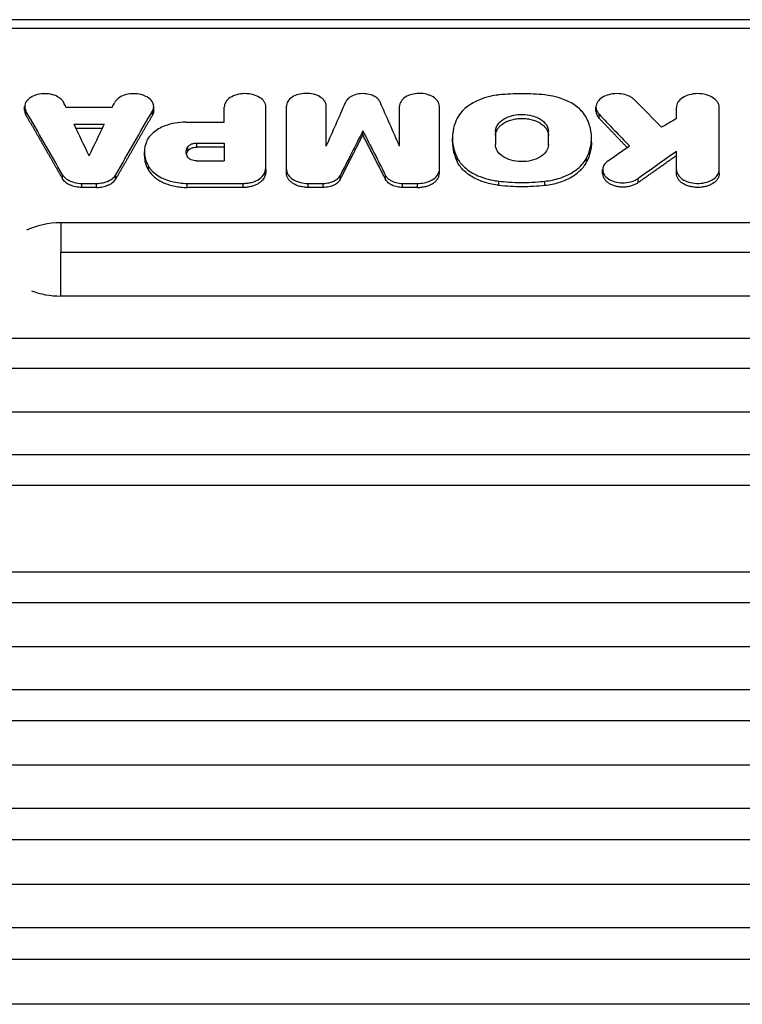
# Model space of a CAD drawing. Units: millimetres. Extents: x -159 to 924, y -152 to 917.
# Drawn here: x -36 to 155, y 657 to 917 of the extents above; entities that cross this region are included whole.
import ezdxf

# ---------------------------------------------------------------- set-up
doc = ezdxf.new("R2010")
doc.units = ezdxf.units.MM
doc.header["$LTSCALE"] = 20
doc.layers.add('2d', color=230, linetype='Continuous')

msp = doc.modelspace()

# ---------------------------------------------------------------- linework, layer by layer
at = {"layer": '2d'}
for p, q in [((252.1, 916.63), (-133.19, 916.63)), ((252.1, 914.33), (-133.19, 914.33)), ((-34.22, 892.63), (-34.22, 893.69)), ((-33.89, 891.45), (-33.89, 892.51)), ((-23.33, 893.56), (-11.05, 893.56)), ((-0.49, 891.45), (-0.49, 892.51)), ((-0.16, 892.63), (-0.16, 893.69)), ((18.46, 889.57), (18.46, 893.56)), ((29.47, 877.17), (29.47, 893.56)), ((34.85, 876.08), (34.85, 893.78)), ((45.38, 883.22), (45.38, 893.78)), ((64.73, 883.22), (64.73, 893.78)), ((75.25, 876.08), (75.25, 893.78)), ((116.56, 892.48), (116.56, 893.54)), ((137.8, 890.51), (137.8, 893.46)), ((149.1, 875.99), (149.1, 893.46)), ((8.28, 889.57), (18.46, 889.57)), ((117.39, 890.6), (117.39, 891.66)), ((-21.19, 889), (-13.19, 889)), ((-13.7, 887.94), (-20.68, 887.94)), ((55.05, 886.19), (55.05, 887.25)), ((90.06, 887.12), (90.06, 883.65)), ((104.01, 883.62), (104.01, 887.1)), ((11.18, 883), (11.18, 884.06)), ((11.18, 884.06), (18.46, 884.06)), ((18.46, 884.06), (18.46, 879.34)), ((78.68, 884.32), (78.68, 885.39)), ((115.38, 884.32), (115.38, 885.39)), ((-2.61, 880.67), (-2.61, 881.73)), ((8.87, 882.02), (8.87, 883.09)), ((18.46, 883), (11.18, 883)), ((137.8, 875.99), (137.8, 881.84)), ((11.16, 879.34), (18.46, 879.34)), ((79.97, 879.06), (79.97, 880.13)), ((114.1, 879.06), (114.1, 880.13)), ((-1.54, 876.9), (-1.54, 877.96)), ((29.23, 875.47), (29.23, 876.54)), ((118.33, 875.97), (118.33, 877.03)), ((-24.22, 874.63), (-24.22, 875.69)), ((-10.16, 874.63), (-10.16, 875.69)), ((49.05, 874.43), (49.05, 875.49)), ((61.06, 874.43), (61.06, 875.49)), ((90.96, 872.92), (90.96, 873.98)), ((103.11, 872.92), (103.11, 873.98)), ((127.67, 873.63), (127.67, 874.69)), ((-19.14, 873.4), (-15.24, 873.4)), ((-19.14, 872.34), (-19.14, 873.4)), ((-15.24, 872.34), (-19.14, 872.34)), ((-15.24, 872.34), (-15.24, 873.4)), ((8.69, 873.4), (23.43, 873.4)), ((8.69, 872.33), (8.69, 873.4)), ((23.43, 872.33), (8.69, 872.33)), ((23.43, 872.33), (23.43, 873.4)), ((40.64, 872.34), (40.64, 873.4)), ((40.64, 873.4), (44.58, 873.4)), ((44.58, 872.34), (40.64, 872.34)), ((44.58, 872.34), (44.58, 873.4)), ((65.52, 872.34), (65.52, 873.4)), ((65.52, 873.4), (69.47, 873.4)), ((69.47, 872.34), (65.52, 872.34)), ((69.47, 872.34), (69.47, 873.4)), ((284.9, 862.99), (-24.69, 862.99)), ((-24.69, 855.21), (284.9, 855.21)), ((284.9, 843.65), (-24.69, 843.65)), ((335.03, 832.46), (-82.45, 832.46)), ((-82.45, 824.59), (335.03, 824.59)), ((335.03, 812.97), (-82.45, 812.97)), ((846.55, 801.72), (-108.45, 801.72)), ((-108.45, 793.73), (846.55, 793.73)), ((872.55, 770.79), (-82.45, 770.79)), ((-82.45, 762.77), (872.55, 762.77)), ((872.55, 751.03), (-82.45, 751.03)), ((846.55, 739.67), (-108.45, 739.67)), ((-108.45, 731.56), (846.55, 731.56)), ((846.55, 719.76), (-108.45, 719.76)), ((872.55, 708.34), (-82.45, 708.34)), ((-82.45, 700.16), (872.55, 700.16)), ((872.55, 688.3), (-82.45, 688.3)), ((846.55, 676.82), (-108.45, 676.82)), ((-108.45, 668.56), (846.55, 668.56)), ((846.55, 656.65), (-108.45, 656.65))]:
    msp.add_line(p, q, dxfattribs=at)
for centre, major_axis, ratio, start_param, end_param in [((200.17, -5244.41), (-1861.97, 7990.83), 0.211158, -0.745499, -0.745273), ((262.39, -5244.41), (-1671.07, 7994.01), 0.19284, -0.738638, -0.736363), ((581.1, -5244.41), (-4217.68, 7853.33), 0.362159, -0.889475, -0.888069), ((229.53, -5244.41), (-2237.54, 7981.79), 0.244384, -0.768212, -0.764941), ((-645.29, -5244.41), (8350.45, 7226.31), 0.411166, 1.140483, 1.140926), ((197.08, -5244.41), (-1834.46, 7991.35), 0.208578, -0.746687, -0.745066), ((-176.39, -5244.41), (1963.89, 7988.77), 0.220546, 0.751728, 0.754013), ((-496.57, -5244.41), (6631.32, 7519.77), 0.411906, 1.047037, 1.048426), ((-24.69, 853.32), (14.94, 0), 0.647258, 1.570796, 2.218984), ((-24.69, 853.32), (14.94, 0), 0.647258, 4.167031, 4.712389)]:
    msp.add_ellipse(centre, major_axis=major_axis, ratio=ratio, start_param=start_param, end_param=end_param, dxfattribs=at)
at = {"layer": '2d', "extrusion": (0, 0, -1)}
for centre, major_axis, ratio, start_param, end_param in [((-234.55, -5244.41), (1861.97, 7990.83), 0.211158, -0.745499, -0.745273), ((-152.28, -5244.41), (1671.07, 7994.01), 0.19284, -0.738638, -0.736363), ((-263.91, -5244.41), (2237.54, 7981.79), 0.244384, -0.768212, -0.764941), ((555.17, -5244.41), (-4070.42, 7867.95), 0.356303, 0.878989, 0.88061), ((-231.46, -5244.41), (1834.46, 7991.35), 0.208578, -0.746687, -0.745066), ((286.49, -5244.41), (-1963.89, 7988.77), 0.220546, 0.751728, 0.754013), ((-513.77, -5244.41), (6665.42, 7514.15), 0.412116, -1.049569, -1.048802)]:
    msp.add_ellipse(centre, major_axis=major_axis, ratio=ratio, start_param=start_param, end_param=end_param, dxfattribs=at)
at = {"layer": '2d'}
for points, knots in [([(-23.9, 894.71), (-24.03, 894.98), (-24.21, 895.24), (-24.66, 895.71), (-24.93, 895.93), (-25.59, 896.34), (-26.13, 896.63), (-27.54, 897), (-28.24, 897.09), (-29.38, 897.09), (-30.08, 897.06), (-31.52, 896.7), (-32.12, 896.44), (-33.02, 895.88), (-33.45, 895.54), (-34.05, 894.66), (-34.2, 894.21), (-34.23, 893.34), (-34.12, 892.91), (-33.89, 892.51)], [-37.596419, -37.596419, -37.596419, -37.596419, -31.575934, -31.575934, -25.589245, -25.589245, -18.85682, -18.85682, -13.153192, -13.153192, -9.516497, -9.516497, -6.467116, -6.467116, -4.104768, -4.104768, -1.990751, -1.990751, 0, 0, 0, 0]), ([(-0.49, 892.51), (-0.34, 892.77), (-0.24, 893.04), (-0.14, 893.59), (-0.15, 893.87), (-0.27, 894.44), (-0.41, 894.88), (-1.18, 895.75), (-1.65, 896.1), (-2.63, 896.6), (-3.21, 896.82), (-4.63, 897.09), (-5.34, 897.12), (-6.58, 897.03), (-7.24, 896.93), (-8.55, 896.48), (-9.1, 896.19), (-9.96, 895.51), (-10.28, 895.12), (-10.48, 894.71)], [-31.936594, -31.936594, -31.936594, -31.936594, -27.062699, -27.062699, -22.217427, -22.217427, -17.058983, -17.058983, -12.804817, -12.804817, -9.482591, -9.482591, -6.472195, -6.472195, -4.110989, -4.110989, -2.009522, -2.009522, 0, 0, 0, 0]), ([(29.47, 893.56), (29.47, 893.82), (29.42, 894.08), (29.24, 894.58), (29.11, 894.83), (28.65, 895.46), (28.25, 895.82), (27.22, 896.45), (26.58, 896.7), (25.37, 896.99), (24.69, 897.11), (23.15, 897.09), (22.43, 896.99), (21.24, 896.65), (20.62, 896.42), (19.53, 895.71), (19.13, 895.31), (18.6, 894.46), (18.46, 894.01), (18.46, 893.56)], [-27.58383, -27.58383, -27.58383, -27.58383, -25.008593, -25.008593, -22.447907, -22.447907, -18.128979, -18.128979, -13.489912, -13.489912, -9.957539, -9.957539, -6.786021, -6.786021, -4.300441, -4.300441, -2.110954, -2.110954, 0, 0, 0, 0]), ([(45.38, 893.78), (45.38, 894.04), (45.33, 894.29), (45.16, 894.78), (45.03, 895.02), (44.57, 895.63), (44.18, 895.98), (43.18, 896.57), (42.57, 896.81), (41.31, 897.11), (40.66, 897.18), (39.31, 897.16), (38.62, 897.06), (37.48, 896.73), (36.9, 896.51), (35.86, 895.83), (35.48, 895.44), (34.98, 894.63), (34.85, 894.21), (34.85, 893.78)], [-21.672864, -21.672864, -21.672864, -21.672864, -19.952643, -19.952643, -18.242564, -18.242564, -15.359422, -15.359422, -12.316348, -12.316348, -9.495146, -9.495146, -6.436061, -6.436061, -4.088164, -4.088164, -1.987742, -1.987742, 0, 0, 0, 0]), ([(59.57, 894.91), (59.44, 895.22), (59.22, 895.51), (58.66, 896.05), (58.31, 896.28), (57.38, 896.74), (56.81, 896.91), (55.82, 897.08), (55.2, 897.14), (53.85, 897.03), (53.27, 896.9), (52.14, 896.49), (51.69, 896.22), (50.98, 895.63), (50.7, 895.28), (50.53, 894.91)], [-12.313862, -12.313862, -12.313862, -12.313862, -10.636912, -10.636912, -8.968461, -8.968461, -6.745094, -6.745094, -4.937691, -4.937691, -3.473595, -3.473595, -1.824875, -1.824875, 0, 0, 0, 0]), ([(75.25, 893.78), (75.25, 894.03), (75.21, 894.28), (75.03, 894.77), (74.91, 895), (74.47, 895.61), (74.08, 895.95), (73.1, 896.55), (72.49, 896.79), (71.34, 897.07), (70.68, 897.18), (69.21, 897.16), (68.52, 897.06), (67.39, 896.74), (66.79, 896.52), (65.75, 895.84), (65.37, 895.46), (64.86, 894.64), (64.73, 894.21), (64.73, 893.78)], [-26.382375, -26.382375, -26.382375, -26.382375, -23.919297, -23.919297, -21.470137, -21.470137, -17.339331, -17.339331, -12.90233, -12.90233, -9.523833, -9.523833, -6.49047, -6.49047, -4.113155, -4.113155, -2.019025, -2.019025, 0, 0, 0, 0]), ([(103.11, 896.76), (101.1, 896.98), (99.07, 897.09), (94.99, 897.09), (92.97, 896.98), (90.96, 896.76)], [-12.231496, -12.231496, -12.231496, -12.231496, -6.115748, -6.115748, 0, 0, 0, 0]), ([(126.77, 895.45), (126.55, 895.67), (126.29, 895.87), (125.72, 896.24), (125.4, 896.4), (124.48, 896.78), (123.84, 896.95), (122.44, 897.12), (121.69, 897.12), (120.3, 896.93), (119.66, 896.76), (118.47, 896.27), (117.94, 895.93), (117.21, 895.24), (116.87, 894.83), (116.53, 893.85), (116.52, 893.37), (116.78, 892.46), (117.02, 892.04), (117.39, 891.66)], [-22.817503, -22.817503, -22.817503, -22.817503, -21.035381, -21.035381, -19.26345, -19.26345, -16.239676, -16.239676, -13.009938, -13.009938, -10.008367, -10.008367, -6.786607, -6.786607, -4.297677, -4.297677, -2.086799, -2.086799, 0, 0, 0, 0]), ([(149.1, 893.46), (149.1, 893.73), (149.05, 894), (148.87, 894.52), (148.73, 894.77), (148.26, 895.42), (147.85, 895.79), (146.8, 896.43), (146.14, 896.69), (144.9, 896.99), (144.2, 897.11), (142.62, 897.09), (141.88, 896.98), (140.66, 896.64), (140.02, 896.4), (138.9, 895.67), (138.49, 895.26), (137.94, 894.38), (137.8, 893.92), (137.8, 893.46)], [-28.322758, -28.322758, -28.322758, -28.322758, -25.678538, -25.678538, -23.049259, -23.049259, -18.614631, -18.614631, -13.851291, -13.851291, -10.224287, -10.224287, -6.967804, -6.967804, -4.415635, -4.415635, -2.167497, -2.167497, 0, 0, 0, 0]), ([(90.96, 896.76), (90.17, 896.67), (88.43, 896.45), (85.45, 895.37), (84.02, 894.76), (81.81, 893.09), (80.69, 892.07), (79.97, 890.64)], [-40.757216, -40.757216, -40.757216, -40.757216, -18.424152, -18.424152, -7.026522, -7.026522, 0, 0, 0, 0]), ([(114.1, 890.64), (113.47, 891.9), (112.53, 892.82), (110.82, 894.23), (109.6, 894.94), (105.99, 896.4), (103.98, 896.66), (103.11, 896.76)], [-4.717293, -4.717293, -4.717293, -4.717293, -3.734304, -3.734304, -2.346462, -2.346462, -0.13991, -0.13991, -0.13991, -0.13991]), ([(-34.22, 892.63), (-34.22, 892.46), (-34.2, 892.28), (-34.1, 891.88), (-34.02, 891.66), (-33.89, 891.45)], [0.014947325, 0.014947325, 0.014947325, 0.014947325, 0.015760543, 0.015760543, 0.016811246, 0.016811246, 0.016811246, 0.016811246]), ([(-0.16, 892.63), (-0.16, 892.46), (-0.18, 892.28), (-0.27, 891.88), (-0.36, 891.66), (-0.49, 891.45)], [0.014947325, 0.014947325, 0.014947325, 0.014947325, 0.015760543, 0.015760543, 0.016811246, 0.016811246, 0.016811246, 0.016811246]), ([(116.56, 892.48), (116.56, 892.4), (116.57, 892.32), (116.59, 892.13), (116.61, 892.01), (116.7, 891.67), (116.79, 891.44), (117.04, 891.01), (117.2, 890.8), (117.39, 890.6)], [0.014189253, 0.014189253, 0.014189253, 0.014189253, 0.014557917, 0.014557917, 0.015097099, 0.015097099, 0.016175464, 0.016175464, 0.017253828, 0.017253828, 0.017253828, 0.017253828]), ([(8.28, 889.57), (7.32, 889.57), (6.36, 889.48), (4.52, 889.15), (3.63, 888.91), (1.6, 888.13), (0.54, 887.52), (-1.12, 886.08), (-1.73, 885.27), (-2.08, 884.41)], [-14.122654, -14.122654, -14.122654, -14.122654, -11.246288, -11.246288, -8.382491, -8.382491, -4.162822, -4.162822, 0, 0, 0, 0]), ([(79.97, 890.64), (79.56, 889.82), (78.7, 887.96), (78.67, 884.12), (78.9, 882.26), (79.97, 880.13)], [-30.051067, -30.051067, -30.051067, -30.051067, -10.47129, -10.47129, 0, 0, 0, 0]), ([(90.06, 887.12), (90.06, 887.45), (90.12, 887.78), (90.34, 888.42), (90.5, 888.73), (91.05, 889.48), (91.55, 889.98), (93, 890.84), (93.78, 891.14), (95.51, 891.56), (96.4, 891.62), (98, 891.61), (98.92, 891.49), (100.57, 891.03), (101.33, 890.71), (102.37, 890.04), (103.02, 889.55), (103.83, 888.29), (104.01, 887.71), (104.01, 887.12)], [-36.404199, -36.404199, -36.404199, -36.404199, -33.664012, -33.664012, -30.940057, -30.940057, -26.781284, -26.781284, -22.961315, -22.961315, -18.391623, -18.391623, -12.245536, -12.245536, -6.378805, -6.378805, -2.747479, -2.747479, 0, 0, 0, 0]), ([(90.06, 886.06), (90.06, 886.36), (90.1, 886.65), (90.24, 887.08), (90.29, 887.22), (90.43, 887.5), (90.5, 887.64), (90.77, 888.05), (90.98, 888.31), (91.48, 888.8), (91.77, 889.03), (92.42, 889.44), (92.77, 889.63), (93.34, 889.88), (93.54, 889.95), (93.94, 890.09), (94.14, 890.16), (94.77, 890.32), (95.21, 890.41), (96.12, 890.53), (96.57, 890.56), (97.25, 890.56), (97.48, 890.55), (97.94, 890.52), (98.17, 890.5), (98.84, 890.41), (99.27, 890.32), (99.91, 890.15), (100.12, 890.09), (100.52, 889.95), (100.72, 889.88), (101.29, 889.64), (101.64, 889.45), (102.29, 889.03), (102.58, 888.8), (102.96, 888.44), (103.07, 888.31), (103.29, 888.05), (103.39, 887.92), (103.65, 887.51), (103.78, 887.23), (103.96, 886.66), (104.01, 886.36), (104.01, 886.06)], [0, 0, 0, 0, 0.00136438, 0.00136438, 0.00204656, 0.00204656, 0.00272875, 0.00272875, 0.00409313, 0.00409313, 0.0054575, 0.0054575, 0.00682188, 0.00682188, 0.00750407, 0.00750407, 0.00818626, 0.00818626, 0.00955063, 0.00955063, 0.01091501, 0.01091501, 0.0115972, 0.0115972, 0.01227938, 0.01227938, 0.01364376, 0.01364376, 0.01432595, 0.01432595, 0.01500814, 0.01500814, 0.01637251, 0.01637251, 0.01773689, 0.01773689, 0.01841908, 0.01841908, 0.01910126, 0.01910126, 0.02046564, 0.02046564, 0.02183002, 0.02183002, 0.02183002, 0.02183002]), ([(114.1, 880.13), (115.17, 882.26), (115.39, 884.12), (115.37, 887.96), (114.51, 889.82), (114.1, 890.64)], [-5.327192, -5.327192, -5.327192, -5.327192, -3.550617, -3.550617, -0.228694, -0.228694, -0.228694, -0.228694]), ([(-2.08, 884.41), (-2.31, 883.83), (-2.7, 882.71), (-2.53, 880.42), (-2.31, 879.27), (-1.54, 877.96)], [-18.304481, -18.304481, -18.304481, -18.304481, -6.512565, -6.512565, 0, 0, 0, 0]), ([(8.87, 883.09), (8.94, 883.19), (9.02, 883.28), (9.22, 883.45), (9.33, 883.54), (9.69, 883.76), (9.98, 883.87), (10.58, 884.02), (10.88, 884.06), (11.18, 884.06)], [-2.926382, -2.926382, -2.926382, -2.926382, -2.420879, -2.420879, -1.918523, -1.918523, -0.915962, -0.915962, 0, 0, 0, 0]), ([(78.68, 884.32), (78.68, 884.32), (78.68, 884.31), (78.69, 882.52), (79.11, 880.77), (79.97, 879.06)], [0.008306213, 0.008306213, 0.008306213, 0.008306213, 0.008330003, 0.008330003, 0.016660007, 0.016660007, 0.016660007, 0.016660007]), ([(115.38, 884.32), (115.38, 884.32), (115.38, 884.31), (115.38, 882.52), (114.95, 880.77), (114.1, 879.06)], [0.008306213, 0.008306213, 0.008306213, 0.008306213, 0.008330003, 0.008330003, 0.016660007, 0.016660007, 0.016660007, 0.016660007]), ([(8.82, 880.35), (8.6, 880.69), (8.47, 881.05), (8.38, 881.79), (8.43, 882.16), (8.66, 882.76), (8.76, 882.92), (8.87, 883.09)], [-3.725808, -3.725808, -3.725808, -3.725808, -2.421856, -2.421856, -1.123434, -1.123434, -0.246196, -0.246196, -0.246196, -0.246196]), ([(8.87, 882.02), (8.72, 881.81), (8.61, 881.58), (8.51, 881.29), (8.49, 881.22), (8.47, 881.15)], [0, 0, 0, 0, 0.001094307, 0.001094307, 0.001422803, 0.001422803, 0.001422803, 0.001422803]), ([(8.87, 882.02), (8.97, 882.17), (9.1, 882.3), (9.42, 882.54), (9.6, 882.64), (10.01, 882.81), (10.23, 882.88), (10.69, 882.97), (10.94, 883), (11.18, 883)], [0, 0, 0, 0, 0.000726237, 0.000726237, 0.001452473, 0.001452473, 0.00217871, 0.00217871, 0.002904947, 0.002904947, 0.002904947, 0.002904947]), ([(104.01, 883.65), (104.01, 883.58), (104.01, 883.51), (103.99, 883.31), (103.97, 883.19), (103.9, 882.82), (103.82, 882.58), (103.48, 881.87), (103.14, 881.42), (102.12, 880.5), (101.42, 880.11), (99.94, 879.51), (99.08, 879.3), (97.47, 879.13), (96.54, 879.1), (94.58, 879.4), (93.74, 879.64), (92.13, 880.37), (91.54, 880.83), (90.64, 881.75), (90.32, 882.3), (90.08, 883.2), (90.06, 883.47), (90.06, 883.65)], [-6.361751, -6.361751, -6.361751, -6.361751, -6.263673, -6.263673, -6.101882, -6.101882, -5.779652, -5.779652, -5.135798, -5.135798, -4.312643, -4.312643, -3.410752, -3.410752, -2.69975, -2.69975, -2.121447, -2.121447, -1.440456, -1.440456, -0.62599, -0.62599, -0.180614, -0.180614, -0.180614, -0.180614]), ([(-2.61, 880.67), (-2.61, 880.47), (-2.6, 880.28), (-2.49, 878.99), (-2.14, 877.93), (-1.54, 876.9)], [0.004202888, 0.004202888, 0.004202888, 0.004202888, 0.005104186, 0.005104186, 0.010208373, 0.010208373, 0.010208373, 0.010208373]), ([(11.16, 879.34), (10.9, 879.34), (10.65, 879.36), (10.17, 879.46), (9.94, 879.53), (9.47, 879.74), (9.24, 879.89), (8.94, 880.17), (8.88, 880.24), (8.82, 880.35)], [-3.892928, -3.892928, -3.892928, -3.892928, -3.002251, -3.002251, -2.117361, -2.117361, -0.978543, -0.978543, -0.277576, -0.277576, -0.277576, -0.277576]), ([(79.97, 880.13), (80.06, 879.94), (80.17, 879.74), (80.48, 879.25), (80.66, 879), (81.23, 878.28), (81.69, 877.82), (83.24, 876.52), (84.51, 875.78), (87.94, 874.42), (89.79, 874.11), (90.96, 873.98)], [-8.791015, -8.791015, -8.791015, -8.791015, -8.165339, -8.165339, -7.507835, -7.507835, -6.194106, -6.194106, -3.567394, -3.567394, 0, 0, 0, 0]), ([(90.96, 872.92), (89.69, 873.06), (88.48, 873.31), (86.76, 873.83), (86.19, 874.04), (85.12, 874.49), (84.62, 874.73), (83.66, 875.27), (83.21, 875.56), (82.36, 876.18), (81.97, 876.51), (81.27, 877.19), (80.96, 877.54), (80.41, 878.28), (80.17, 878.67), (79.97, 879.06)], [0, 0, 0, 0, 0.00380332, 0.00380332, 0.00570497, 0.00570497, 0.00760663, 0.00760663, 0.00950829, 0.00950829, 0.01140995, 0.01140995, 0.01331161, 0.01331161, 0.01521327, 0.01521327, 0.01521327, 0.01521327]), ([(103.11, 873.98), (104.47, 874.13), (105.79, 874.41), (107.81, 875.06), (109.09, 875.54), (111.63, 877.09), (112.73, 878.04), (113.81, 879.57), (113.97, 879.87), (114.1, 880.13)], [-13.850761, -13.850761, -13.850761, -13.850761, -8.353281, -8.353281, -4.827358, -4.827358, -1.43947, -1.43947, -0.241231, -0.241231, -0.241231, -0.241231]), ([(103.11, 872.92), (104.37, 873.06), (105.58, 873.31), (107.31, 873.83), (107.88, 874.04), (108.94, 874.49), (109.45, 874.73), (110.41, 875.27), (110.86, 875.56), (111.71, 876.18), (112.09, 876.51), (112.79, 877.19), (113.11, 877.54), (113.66, 878.28), (113.9, 878.67), (114.1, 879.06)], [0, 0, 0, 0, 0.00380332, 0.00380332, 0.00570497, 0.00570497, 0.00760663, 0.00760663, 0.00950829, 0.00950829, 0.01140995, 0.01140995, 0.01331161, 0.01331161, 0.01521327, 0.01521327, 0.01521327, 0.01521327]), ([(119.75, 879.38), (119.6, 879.28), (119.47, 879.18), (119.13, 878.86), (118.98, 878.69), (118.59, 878.17), (118.43, 877.79), (118.29, 876.95), (118.35, 876.49), (118.75, 875.62), (119.08, 875.21), (119.96, 874.5), (120.49, 874.21), (121.72, 873.78), (122.39, 873.64), (123.77, 873.53), (124.46, 873.56), (125.81, 873.81), (126.44, 874.01), (127.3, 874.44), (127.5, 874.56), (127.67, 874.69)], [-11.703149, -11.703149, -11.703149, -11.703149, -11.112097, -11.112097, -10.514952, -10.514952, -9.32116, -9.32116, -7.898946, -7.898946, -6.510194, -6.510194, -5.109573, -5.109573, -3.725182, -3.725182, -2.329383, -2.329383, -0.956939, -0.956939, -0.188275, -0.188275, -0.188275, -0.188275]), ([(-1.54, 877.96), (-1.43, 877.78), (-1.32, 877.61), (-0.95, 877.12), (-0.75, 876.88), (-0.07, 876.2), (0.46, 875.78), (2.17, 874.7), (3.4, 874.22), (5.91, 873.57), (7.3, 873.4), (8.69, 873.4)], [-12.38546, -12.38546, -12.38546, -12.38546, -11.29892, -11.29892, -10.236662, -10.236662, -8.118397, -8.118397, -4.184579, -4.184579, 0, 0, 0, 0]), ([(-1.54, 876.9), (-1.15, 876.23), (-0.61, 875.62), (0.24, 874.91), (0.42, 874.78), (0.79, 874.51), (0.99, 874.38), (1.58, 874.02), (2.01, 873.8), (2.91, 873.39), (3.4, 873.21), (4.39, 872.9), (4.9, 872.77), (5.68, 872.61), (5.95, 872.56), (6.49, 872.48), (6.76, 872.44), (7.58, 872.36), (8.13, 872.33), (8.69, 872.33)], [0, 0, 0, 0, 0.00329081, 0.00329081, 0.00411351, 0.00411351, 0.00493621, 0.00493621, 0.00658161, 0.00658161, 0.00822701, 0.00822701, 0.00987242, 0.00987242, 0.01069512, 0.01069512, 0.01151782, 0.01151782, 0.01316322, 0.01316322, 0.01316322, 0.01316322]), ([(23.43, 873.4), (23.87, 873.4), (24.31, 873.43), (25.16, 873.55), (25.58, 873.65), (26.66, 873.98), (27.29, 874.28), (28.32, 875.02), (28.72, 875.45), (29.12, 876.16), (29.18, 876.35), (29.23, 876.54)], [-6.817093, -6.817093, -6.817093, -6.817093, -5.796059, -5.796059, -4.781349, -4.781349, -2.993088, -2.993088, -1.209135, -1.209135, -0.26138, -0.26138, -0.26138, -0.26138]), ([(29.23, 876.54), (29.32, 876.84), (29.38, 877.15), (29.46, 877.78), (29.47, 878.05), (29.47, 878.23)], [-1.1204191, -1.1204191, -1.1204191, -1.1204191, -0.6601207, -0.6601207, -0.1864097, -0.1864097, -0.1864097, -0.1864097]), ([(34.85, 877.14), (34.85, 876.96), (34.87, 876.72), (35.05, 876.14), (35.19, 875.86), (35.68, 875.17), (36.1, 874.78), (37.17, 874.11), (37.83, 873.84), (39.21, 873.49), (39.92, 873.4), (40.64, 873.4)], [-9.398425, -9.398425, -9.398425, -9.398425, -7.999224, -7.999224, -6.62614, -6.62614, -4.444055, -4.444055, -2.150677, -2.150677, 0, 0, 0, 0]), ([(69.47, 873.4), (70.07, 873.4), (70.67, 873.47), (71.8, 873.7), (72.34, 873.88), (73.6, 874.45), (74.07, 874.85), (74.77, 875.58), (75.04, 876.04), (75.24, 876.78), (75.25, 876.98), (75.25, 877.14)], [-3.66486, -3.66486, -3.66486, -3.66486, -3.150223, -3.150223, -2.638642, -2.638642, -1.831095, -1.831095, -0.779435, -0.779435, -0.221548, -0.221548, -0.221548, -0.221548]), ([(137.8, 877.06), (137.8, 877.01), (137.81, 876.96), (137.82, 876.8), (137.83, 876.7), (137.89, 876.38), (137.96, 876.18), (138.25, 875.58), (138.55, 875.2), (139.46, 874.41), (140.06, 874.11), (141.18, 873.69), (141.88, 873.52), (143.5, 873.36), (144.25, 873.42), (145.48, 873.62), (146.15, 873.82), (147.51, 874.44), (147.98, 874.84), (148.64, 875.54), (148.9, 875.99), (149.09, 876.7), (149.1, 876.9), (149.1, 877.06)], [-4.475318, -4.475318, -4.475318, -4.475318, -4.45072, -4.45072, -4.402581, -4.402581, -4.306651, -4.306651, -4.115525, -4.115525, -3.851744, -3.851744, -3.518383, -3.518383, -3.098491, -3.098491, -2.52635, -2.52635, -1.785321, -1.785321, -0.757368, -0.757368, -0.220462, -0.220462, -0.220462, -0.220462]), ([(-24.22, 875.69), (-24.11, 875.5), (-23.98, 875.31), (-23.51, 874.81), (-23.23, 874.59), (-22.4, 874.07), (-21.8, 873.82), (-20.5, 873.49), (-19.82, 873.4), (-19.14, 873.4)], [-6.884961, -6.884961, -6.884961, -6.884961, -5.516832, -5.516832, -4.188253, -4.188253, -2.053072, -2.053072, 0, 0, 0, 0]), ([(-19.14, 872.34), (-19.69, 872.34), (-20.23, 872.4), (-21.02, 872.56), (-21.28, 872.62), (-21.77, 872.78), (-22.01, 872.87), (-22.46, 873.07), (-22.67, 873.18), (-23.07, 873.43), (-23.25, 873.56), (-23.59, 873.84), (-23.74, 873.99), (-24.01, 874.3), (-24.13, 874.46), (-24.22, 874.63)], [0, 0, 0, 0, 0.001640246, 0.001640246, 0.002460369, 0.002460369, 0.003280492, 0.003280492, 0.004100615, 0.004100615, 0.004920738, 0.004920738, 0.005740861, 0.005740861, 0.006560984, 0.006560984, 0.006560984, 0.006560984]), ([(-15.24, 873.4), (-14.65, 873.4), (-14.05, 873.47), (-13.08, 873.68), (-12.52, 873.84), (-11.37, 874.41), (-10.9, 874.76), (-10.36, 875.36), (-10.25, 875.52), (-10.16, 875.69)], [-6.903545, -6.903545, -6.903545, -6.903545, -4.522952, -4.522952, -2.788321, -2.788321, -1.134491, -1.134491, -0.249219, -0.249219, -0.249219, -0.249219]), ([(-15.24, 872.34), (-14.69, 872.34), (-14.15, 872.4), (-13.36, 872.56), (-13.1, 872.62), (-12.61, 872.78), (-12.37, 872.87), (-11.92, 873.07), (-11.71, 873.18), (-11.31, 873.43), (-11.13, 873.56), (-10.79, 873.84), (-10.64, 873.99), (-10.37, 874.3), (-10.25, 874.46), (-10.16, 874.63)], [0, 0, 0, 0, 0.001640245, 0.001640245, 0.002460368, 0.002460368, 0.003280491, 0.003280491, 0.004100613, 0.004100613, 0.004920736, 0.004920736, 0.005740859, 0.005740859, 0.006560982, 0.006560982, 0.006560982, 0.006560982]), ([(29.23, 875.47), (29.11, 875.04), (28.88, 874.62), (28.36, 874.04), (28.16, 873.86), (27.73, 873.53), (27.48, 873.37), (26.96, 873.08), (26.68, 872.96), (26.09, 872.74), (25.77, 872.64), (25.13, 872.49), (24.8, 872.43), (24.12, 872.35), (23.78, 872.33), (23.43, 872.33)], [0, 0, 0, 0, 0.002046549, 0.002046549, 0.003069823, 0.003069823, 0.004093098, 0.004093098, 0.005116372, 0.005116372, 0.006139647, 0.006139647, 0.007162921, 0.007162921, 0.008186195, 0.008186195, 0.008186195, 0.008186195]), ([(40.64, 872.34), (40.26, 872.34), (39.88, 872.37), (39.33, 872.44), (39.14, 872.47), (38.78, 872.54), (38.6, 872.58), (38.07, 872.72), (37.74, 872.84), (37.11, 873.11), (36.81, 873.27), (36.28, 873.61), (36.04, 873.8), (35.73, 874.11), (35.63, 874.21), (35.45, 874.43), (35.37, 874.54), (35.16, 874.87), (35.04, 875.11), (34.89, 875.59), (34.85, 875.83), (34.85, 876.08)], [0, 0, 0, 0, 0.001130998, 0.001130998, 0.001696497, 0.001696497, 0.002261996, 0.002261996, 0.003392994, 0.003392994, 0.004523992, 0.004523992, 0.00565499, 0.00565499, 0.006220489, 0.006220489, 0.006785988, 0.006785988, 0.007916986, 0.007916986, 0.009047984, 0.009047984, 0.009047984, 0.009047984]), ([(44.58, 873.4), (45.13, 873.4), (45.68, 873.47), (46.7, 873.71), (47.18, 873.89), (48.07, 874.37), (48.46, 874.68), (48.89, 875.21), (48.97, 875.34), (49.05, 875.49)], [-5.644243, -5.644243, -5.644243, -5.644243, -4.180528, -4.180528, -2.722787, -2.722787, -1.092004, -1.092004, -0.260699, -0.260699, -0.260699, -0.260699]), ([(49.05, 874.43), (48.89, 874.12), (48.67, 873.85), (48.23, 873.46), (48.07, 873.34), (47.73, 873.12), (47.54, 873.01), (47.14, 872.83), (46.93, 872.74), (46.5, 872.6), (46.27, 872.54), (45.8, 872.44), (45.56, 872.4), (45.08, 872.35), (44.83, 872.34), (44.58, 872.34)], [0, 0, 0, 0, 0.001464815, 0.001464815, 0.002197223, 0.002197223, 0.002929631, 0.002929631, 0.003662038, 0.003662038, 0.004394446, 0.004394446, 0.005126853, 0.005126853, 0.005859261, 0.005859261, 0.005859261, 0.005859261]), ([(61.06, 875.49), (61.15, 875.31), (61.26, 875.13), (61.69, 874.66), (61.95, 874.45), (62.69, 873.98), (63.21, 873.77), (64.34, 873.48), (64.93, 873.4), (65.52, 873.4)], [-6.14443, -6.14443, -6.14443, -6.14443, -4.885218, -4.885218, -3.633505, -3.633505, -1.784092, -1.784092, 0, 0, 0, 0]), ([(65.52, 872.34), (65.03, 872.34), (64.54, 872.39), (63.84, 872.54), (63.61, 872.6), (63.18, 872.74), (62.97, 872.82), (62.57, 873.01), (62.38, 873.11), (62.03, 873.34), (61.88, 873.46), (61.59, 873.71), (61.46, 873.85), (61.23, 874.13), (61.14, 874.28), (61.06, 874.43)], [0, 0, 0, 0, 0.001464774, 0.001464774, 0.002197161, 0.002197161, 0.002929547, 0.002929547, 0.003661934, 0.003661934, 0.004394321, 0.004394321, 0.005126708, 0.005126708, 0.005859095, 0.005859095, 0.005859095, 0.005859095]), ([(69.47, 872.34), (69.85, 872.34), (70.23, 872.37), (70.78, 872.44), (70.96, 872.47), (71.33, 872.54), (71.51, 872.58), (72.03, 872.72), (72.36, 872.84), (72.99, 873.11), (73.29, 873.27), (73.83, 873.61), (74.06, 873.8), (74.38, 874.11), (74.48, 874.21), (74.65, 874.43), (74.73, 874.54), (74.95, 874.87), (75.06, 875.11), (75.21, 875.59), (75.25, 875.83), (75.25, 876.08)], [0, 0, 0, 0, 0.001130998, 0.001130998, 0.001696497, 0.001696497, 0.002261996, 0.002261996, 0.003392994, 0.003392994, 0.004523992, 0.004523992, 0.00565499, 0.00565499, 0.006220489, 0.006220489, 0.006785988, 0.006785988, 0.007916986, 0.007916986, 0.009047984, 0.009047984, 0.009047984, 0.009047984]), ([(90.96, 873.98), (92.41, 873.83), (94.46, 873.65), (99.6, 873.65), (101.66, 873.83), (103.11, 873.98)], [-8.729867, -8.729867, -8.729867, -8.729867, -4.425806, -4.425806, -0.121745, -0.121745, -0.121745, -0.121745]), ([(118.33, 875.97), (118.33, 875.92), (118.33, 875.87), (118.35, 875.6), (118.4, 875.38), (118.53, 875.04), (118.58, 874.93), (118.69, 874.72), (118.76, 874.62), (118.98, 874.31), (119.16, 874.11), (119.57, 873.74), (119.81, 873.57), (120.32, 873.26), (120.61, 873.13), (121.21, 872.89), (121.53, 872.79), (122.19, 872.63), (122.53, 872.58), (123.23, 872.5), (123.58, 872.49), (124.29, 872.51), (124.64, 872.54), (125.15, 872.62), (125.32, 872.66), (125.65, 872.73), (125.81, 872.78), (126.29, 872.92), (126.6, 873.04), (127.17, 873.3), (127.43, 873.46), (127.67, 873.63)], [0.0039875, 0.0039875, 0.0039875, 0.0039875, 0.00420768, 0.00420768, 0.0052596, 0.0052596, 0.00578555, 0.00578555, 0.00631151, 0.00631151, 0.00736343, 0.00736343, 0.00841535, 0.00841535, 0.00946727, 0.00946727, 0.01051919, 0.01051919, 0.01157111, 0.01157111, 0.01262303, 0.01262303, 0.01367495, 0.01367495, 0.01420091, 0.01420091, 0.01472687, 0.01472687, 0.01577879, 0.01577879, 0.0168307, 0.0168307, 0.0168307, 0.0168307]), ([(149.1, 875.99), (149.1, 875.75), (149.07, 875.52), (148.96, 875.17), (148.91, 875.05), (148.81, 874.82), (148.74, 874.71), (148.53, 874.38), (148.36, 874.17), (147.95, 873.77), (147.71, 873.58), (147.19, 873.25), (146.91, 873.1), (146.44, 872.9), (146.28, 872.83), (145.96, 872.72), (145.79, 872.67), (145.28, 872.53), (144.92, 872.46), (144.2, 872.37), (143.83, 872.34), (143.09, 872.34), (142.72, 872.37), (141.99, 872.46), (141.64, 872.53), (141.13, 872.67), (140.96, 872.72), (140.63, 872.83), (140.47, 872.89), (140.01, 873.09), (139.72, 873.24), (139.2, 873.58), (138.96, 873.77), (138.66, 874.06), (138.56, 874.17), (138.39, 874.38), (138.31, 874.49), (138.1, 874.82), (137.99, 875.05), (137.84, 875.51), (137.8, 875.75), (137.8, 875.99)], [0, 0, 0, 0, 0.00110491, 0.00110491, 0.00165736, 0.00165736, 0.00220981, 0.00220981, 0.00331472, 0.00331472, 0.00441963, 0.00441963, 0.00552453, 0.00552453, 0.00607699, 0.00607699, 0.00662944, 0.00662944, 0.00773435, 0.00773435, 0.00883926, 0.00883926, 0.00994416, 0.00994416, 0.01104907, 0.01104907, 0.01160152, 0.01160152, 0.01215398, 0.01215398, 0.01325888, 0.01325888, 0.01436379, 0.01436379, 0.01491624, 0.01491624, 0.0154687, 0.0154687, 0.0165736, 0.0165736, 0.01767851, 0.01767851, 0.01767851, 0.01767851]), ([(90.96, 872.92), (92.97, 872.7), (95, 872.59), (99.08, 872.59), (101.1, 872.7), (103.11, 872.92)], [0, 0, 0, 0, 0.00610517, 0.00610517, 0.01221034, 0.01221034, 0.01221034, 0.01221034])]:
    msp.add_open_spline(points, degree=3, knots=knots, dxfattribs=at)
for points, weights in [([(-33.89, 891.45), (-30.67, 885.85), (-27.45, 880.25), (-24.22, 874.63)], [1, 0.999999108411, 0.999999108411, 1]), ([(-0.49, 891.45), (-3.71, 885.85), (-6.93, 880.25), (-10.16, 874.63)], [1, 0.999999108414, 0.999999108414, 1]), ([(124.76, 882.9), (122.3, 885.47), (119.85, 888.04), (117.39, 890.6)], [0.99999995378, 0.999999782309, 0.999999797716, 1]), ([(49.05, 874.43), (51.05, 878.35), (53.05, 882.27), (55.05, 886.19)], [1, 0.999999564896, 0.999999564896, 1]), ([(61.06, 874.43), (59.06, 878.35), (57.05, 882.27), (55.05, 886.19)], [1, 0.999999564896, 0.999999564896, 1]), ([(127.67, 873.63), (131.05, 876.01), (134.43, 878.4), (137.8, 880.78)], [1, 0.9999998391, 0.9999998391, 1])]:
    msp.add_rational_spline(points, weights, degree=3, dxfattribs=at)
for points in [[(29.47, 877.17), (29.47, 876.6), (29.39, 876.03), (29.23, 875.47)], [(-24.69, 862.99), (-24.69, 861.25), (-24.69, 858.6), (-24.69, 855.21)], [(-24.69, 843.65), (-24.69, 848.08), (-24.69, 852.02), (-24.69, 855.21)]]:
    msp.add_open_spline(points, degree=3, dxfattribs=at)

doc.saveas('drawing.dxf')
